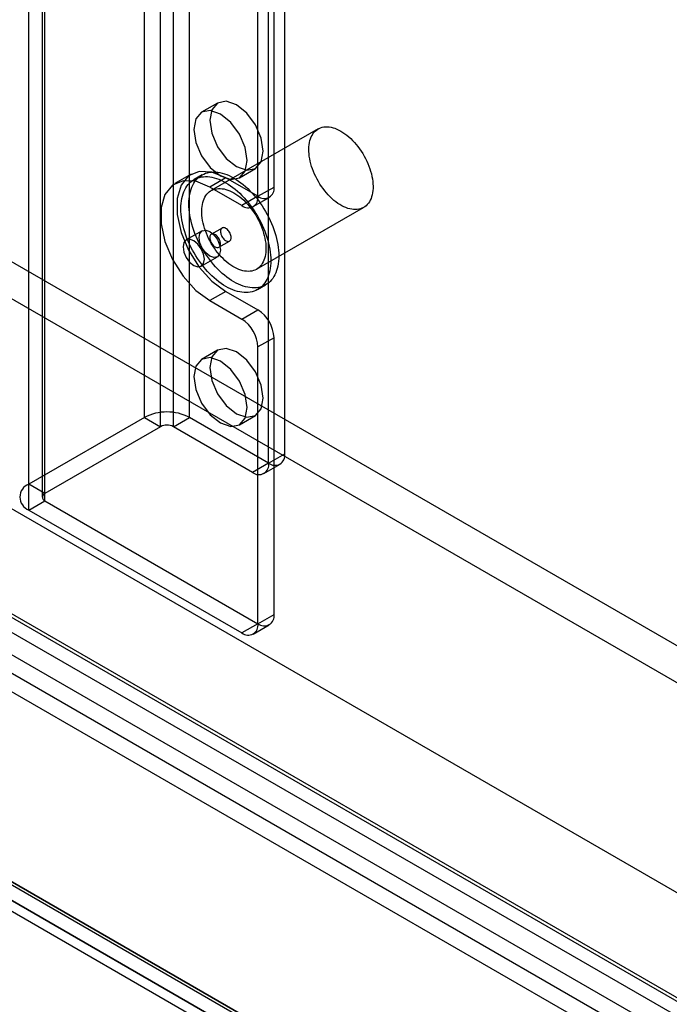
# Model space of a CAD drawing. Units: millimetres. Extents: x -245 to 3955, y -254 to 2716.
# Drawn here: x 3114 to 3157, y 1680 to 1745 of the extents above; entities that cross this region are included whole.
import ezdxf

# ---------------------------------------------------------------- set-up
doc = ezdxf.new("R2010")
doc.units = ezdxf.units.MM
doc.header["$LTSCALE"] = 2

msp = doc.modelspace()

# ---------------------------------------------------------------- linework, layer by layer
at = {"color": 7, "linetype": 'Continuous', "lineweight": 25}
for p, q in [((3122.262, 1718.729), (3122.262, 2151.496)), ((3125.232, 1718.729), (3125.232, 2151.496)), ((3123.323, 1718.117), (3123.323, 2150.883)), ((3124.171, 1718.117), (3124.171, 2150.883)), ((3114.625, 1714.32), (3114.625, 2147.087)), ((3131.525, 1716.321), (3131.525, 2146.638)), ((3115.51, 2146.23), (3115.51, 1713.463)), ((3115.686, 1713.708), (3115.686, 2146.475)), ((3115.686, 1713.218), (3115.686, 2145.985)), ((3130.464, 1715.708), (3130.464, 2146.025)), ((3114.625, 1712.606), (3114.625, 2145.372)), ((3130.818, 1733.96), (3130.818, 2107.772)), ((3129.757, 1733.347), (3129.757, 2107.16)), ((2655.25, 1993.552), (3460.786, 1528.526)), ((2654.19, 1991.715), (3459.726, 1526.689)), ((2641.108, 1985.388), (3446.644, 1520.362)), ((2642.169, 1984.776), (3447.705, 1519.75)), ((2635.127, 1981.9), (3454.747, 1508.744)), ((2634.066, 1981.288), (3453.686, 1508.132)), ((2634.915, 1981.775), (3481.122, 1493.27)), ((2633.825, 1979.955), (3480.09, 1491.416)), ((3127.093, 1739.511), (3126.032, 1738.899)), ((3133.737, 1737.802), (3126.666, 1733.72)), ((3055.122, 1735.522), (3475.568, 1492.804)), ((3128.532, 1734.569), (3129.593, 1735.181)), ((3125.336, 1734.8), (3124.275, 1734.187)), ((3126.066, 1734.759), (3125.536, 1734.453)), ((3127.636, 1734.572), (3126.575, 1733.959)), ((3129.757, 1733.347), (3127.636, 1734.572)), ((3055.122, 1734.297), (3475.568, 1491.579)), ((3128.697, 1732.735), (3126.575, 1733.959)), ((3129.757, 1733.347), (3130.818, 1733.96)), ((3129.757, 1733.347), (3128.697, 1732.735)), ((3129.446, 1732.661), (3130.507, 1733.273)), ((3129.666, 1728.524), (3136.737, 1732.606)), ((3126.075, 1731.069), (3125.015, 1730.457)), ((3127.386, 1731.249), (3126.679, 1730.841)), ((3127.179, 1729.974), (3127.886, 1730.383)), ((3126.015, 1728.725), (3127.075, 1729.337)), ((3463.618, 1485.906), (3043.172, 1728.624)), ((3043.455, 1728.257), (3462.734, 1486.213)), ((3043.914, 1728.195), (3462.027, 1486.824)), ((3042.854, 1727.583), (3460.966, 1486.212)), ((3463.618, 1484.681), (3043.172, 1727.399)), ((3129.736, 1727.178), (3130.266, 1727.484)), ((3042.705, 1726.958), (3461.984, 1484.913)), ((3127.636, 1727.06), (3126.575, 1726.447)), ((3127.636, 1727.06), (3129.757, 1725.835)), ((3126.575, 1726.447), (3128.697, 1725.223)), ((3128.697, 1725.223), (3129.757, 1725.835)), ((3130.818, 1723.998), (3129.757, 1723.386)), ((3130.818, 1705.707), (3130.818, 1723.998)), ((3127.093, 1723.181), (3126.032, 1722.568)), ((3129.757, 1705.095), (3129.757, 1723.386)), ((3122.262, 1718.729), (3114.625, 1714.32)), ((3122.262, 1718.729), (3123.323, 1718.117)), ((3124.171, 1718.117), (3125.232, 1718.729)), ((3130.464, 1715.708), (3125.232, 1718.729)), ((3128.532, 1718.238), (3129.593, 1718.85)), ((3123.323, 1718.117), (3115.686, 1713.708)), ((3129.404, 1715.096), (3124.171, 1718.117)), ((3130.464, 1715.708), (3131.525, 1716.321)), ((3130.464, 1715.708), (3129.404, 1715.096)), ((3130.154, 1715.022), (3131.214, 1715.634)), ((3115.686, 1713.708), (3114.625, 1714.32)), ((3114.625, 1712.606), (3115.686, 1713.218)), ((3115.686, 1713.218), (3129.757, 1705.095)), ((3114.625, 1712.606), (3128.697, 1704.483)), ((3129.757, 1705.095), (3130.818, 1705.707)), ((3129.757, 1705.095), (3128.697, 1704.483)), ((3129.446, 1704.408), (3130.507, 1705.021))]:
    msp.add_line(p, q, dxfattribs=at)
at = {"color": 7, "linetype": 'Continuous', "lineweight": 25, "flags": 128}
for points in [[(3128.343, 1739.388), (3127.666, 1739.623), (3127.093, 1739.511), (3126.71, 1739.07), (3126.575, 1738.367), (3126.71, 1737.508), (3127.093, 1736.624), (3127.666, 1735.851), (3128.343, 1735.305), (3129.019, 1735.07), (3129.593, 1735.181), (3129.976, 1735.622), (3130.111, 1736.326), (3129.976, 1737.185), (3129.593, 1738.068), (3129.019, 1738.842), (3128.343, 1739.388)], [(3127.282, 1734.693), (3127.959, 1734.458), (3128.532, 1734.569), (3128.916, 1735.01), (3129.05, 1735.713), (3128.916, 1736.572), (3128.532, 1737.456), (3127.959, 1738.229), (3127.282, 1738.775), (3126.606, 1739.01), (3126.032, 1738.899), (3125.649, 1738.458), (3125.515, 1737.755), (3125.649, 1736.896), (3126.032, 1736.012), (3126.606, 1735.239), (3127.282, 1734.693)], [(3135.237, 1737.654), (3135.369, 1737.573), (3135.501, 1737.483), (3135.631, 1737.384), (3135.76, 1737.276), (3135.887, 1737.161), (3136.011, 1737.038), (3136.132, 1736.908), (3136.25, 1736.772), (3136.364, 1736.629), (3136.473, 1736.481), (3136.578, 1736.328), (3136.678, 1736.17), (3136.772, 1736.009), (3136.86, 1735.845), (3136.942, 1735.678), (3137.017, 1735.51), (3137.085, 1735.34), (3137.146, 1735.169), (3137.2, 1734.999), (3137.246, 1734.83), (3137.285, 1734.662), (3137.315, 1734.496), (3137.338, 1734.333), (3137.352, 1734.173), (3137.358, 1734.018), (3137.356, 1733.866), (3137.346, 1733.72), (3137.328, 1733.58), (3137.301, 1733.446), (3137.267, 1733.319), (3137.224, 1733.199), (3137.174, 1733.087), (3137.117, 1732.983), (3137.052, 1732.888), (3136.98, 1732.801), (3136.902, 1732.724), (3136.817, 1732.657), (3136.726, 1732.599), (3136.629, 1732.552), (3136.526, 1732.514), (3136.419, 1732.487), (3136.307, 1732.471), (3136.191, 1732.465), (3136.072, 1732.47), (3135.949, 1732.485), (3135.823, 1732.511), (3135.696, 1732.548), (3135.566, 1732.594), (3135.435, 1732.651), (3135.303, 1732.717), (3135.171, 1732.794), (3135.04, 1732.879), (3134.909, 1732.974), (3134.779, 1733.077), (3134.651, 1733.188), (3134.526, 1733.307), (3134.403, 1733.434), (3134.283, 1733.567), (3134.167, 1733.707), (3134.055, 1733.852), (3133.948, 1734.003), (3133.846, 1734.158), (3133.749, 1734.318), (3133.658, 1734.48), (3133.573, 1734.646), (3133.494, 1734.814), (3133.423, 1734.983), (3133.358, 1735.153), (3133.3, 1735.323), (3133.25, 1735.493), (3133.208, 1735.662), (3133.173, 1735.829), (3133.147, 1735.994), (3133.129, 1736.155), (3133.118, 1736.313), (3133.116, 1736.466), (3133.122, 1736.615), (3133.137, 1736.758), (3133.159, 1736.895), (3133.19, 1737.026), (3133.228, 1737.15), (3133.274, 1737.266), (3133.328, 1737.374), (3133.389, 1737.473), (3133.458, 1737.564), (3133.533, 1737.646), (3133.615, 1737.718), (3133.703, 1737.781), (3133.797, 1737.834), (3133.896, 1737.876), (3134.001, 1737.908), (3134.111, 1737.93), (3134.225, 1737.941), (3134.342, 1737.941), (3134.464, 1737.931), (3134.588, 1737.911), (3134.715, 1737.88), (3134.844, 1737.838), (3134.974, 1737.787), (3135.105, 1737.725), (3135.237, 1737.654)], [(3127.636, 1734.572), (3126.719, 1734.949), (3125.877, 1734.991), (3125.178, 1734.695), (3124.677, 1734.084), (3124.416, 1733.209), (3124.416, 1732.14), (3124.677, 1730.963), (3125.178, 1729.775), (3125.877, 1728.671), (3126.719, 1727.741), (3127.636, 1727.06)], [(3127.636, 1734.245), (3127.791, 1734.151), (3127.946, 1734.047), (3128.1, 1733.935), (3128.253, 1733.814), (3128.405, 1733.685), (3128.554, 1733.548), (3128.7, 1733.403), (3128.844, 1733.251), (3128.984, 1733.093), (3129.121, 1732.928), (3129.253, 1732.758), (3129.381, 1732.582), (3129.505, 1732.402), (3129.623, 1732.217), (3129.736, 1732.028), (3129.843, 1731.836), (3129.944, 1731.642), (3130.039, 1731.444), (3130.127, 1731.246), (3130.208, 1731.046), (3130.282, 1730.845), (3130.349, 1730.644), (3130.408, 1730.444), (3130.46, 1730.245), (3130.505, 1730.047), (3130.541, 1729.852), (3130.569, 1729.659), (3130.589, 1729.469), (3130.602, 1729.283), (3130.606, 1729.101), (3130.602, 1728.924), (3130.589, 1728.752), (3130.569, 1728.586), (3130.541, 1728.426), (3130.505, 1728.272), (3130.46, 1728.125), (3130.408, 1727.986), (3130.349, 1727.855), (3130.282, 1727.731), (3130.208, 1727.616), (3130.127, 1727.51), (3130.039, 1727.413), (3129.944, 1727.325), (3129.843, 1727.247), (3129.736, 1727.178), (3129.623, 1727.12), (3129.505, 1727.072), (3129.381, 1727.033), (3129.253, 1727.006), (3129.121, 1726.988), (3128.984, 1726.982), (3128.844, 1726.985), (3128.7, 1727), (3128.554, 1727.024), (3128.405, 1727.059), (3128.253, 1727.105), (3128.1, 1727.16), (3127.946, 1727.226), (3127.791, 1727.301), (3127.636, 1727.386), (3127.48, 1727.481), (3127.325, 1727.584), (3127.171, 1727.697), (3127.018, 1727.818), (3126.867, 1727.947), (3126.718, 1728.084), (3126.572, 1728.228), (3126.428, 1728.38), (3126.288, 1728.538), (3126.151, 1728.703), (3126.018, 1728.873), (3125.89, 1729.049), (3125.767, 1729.229), (3125.649, 1729.414), (3125.536, 1729.603), (3125.429, 1729.795), (3125.328, 1729.99), (3125.233, 1730.187), (3125.145, 1730.386), (3125.064, 1730.586), (3124.99, 1730.786), (3124.923, 1730.987), (3124.863, 1731.187), (3124.811, 1731.386), (3124.767, 1731.584), (3124.731, 1731.78), (3124.703, 1731.973), (3124.682, 1732.162), (3124.67, 1732.348), (3124.666, 1732.53), (3124.67, 1732.707), (3124.682, 1732.879), (3124.703, 1733.046), (3124.731, 1733.206), (3124.767, 1733.359), (3124.811, 1733.506), (3124.863, 1733.645), (3124.923, 1733.777), (3124.99, 1733.9), (3125.064, 1734.015), (3125.145, 1734.121), (3125.233, 1734.219), (3125.328, 1734.306), (3125.429, 1734.385), (3125.536, 1734.453), (3125.649, 1734.511), (3125.767, 1734.56), (3125.89, 1734.598), (3126.018, 1734.626), (3126.151, 1734.643), (3126.288, 1734.65), (3126.428, 1734.646), (3126.572, 1734.632), (3126.718, 1734.607), (3126.867, 1734.572), (3127.018, 1734.527), (3127.171, 1734.471), (3127.325, 1734.406), (3127.48, 1734.33), (3127.636, 1734.245)], [(3128.166, 1734.551), (3128.322, 1734.457), (3128.477, 1734.353), (3128.631, 1734.241), (3128.784, 1734.12), (3128.935, 1733.991), (3129.084, 1733.854), (3129.23, 1733.709), (3129.374, 1733.558), (3129.514, 1733.399), (3129.651, 1733.235), (3129.784, 1733.064), (3129.912, 1732.889), (3130.035, 1732.708), (3130.153, 1732.523), (3130.266, 1732.335), (3130.373, 1732.143), (3130.474, 1731.948), (3130.569, 1731.751), (3130.657, 1731.552), (3130.738, 1731.352), (3130.812, 1731.151), (3130.879, 1730.951), (3130.939, 1730.75), (3130.991, 1730.551), (3131.035, 1730.353), (3131.071, 1730.158), (3131.099, 1729.965), (3131.12, 1729.775), (3131.132, 1729.589), (3131.136, 1729.407), (3131.132, 1729.23), (3131.12, 1729.058), (3131.099, 1728.892), (3131.071, 1728.732), (3131.035, 1728.578), (3130.991, 1728.432), (3130.939, 1728.292), (3130.879, 1728.161), (3130.812, 1728.037), (3130.738, 1727.922), (3130.657, 1727.816), (3130.569, 1727.719), (3130.474, 1727.631), (3130.373, 1727.553), (3130.266, 1727.485), (3130.153, 1727.426), (3130.035, 1727.378), (3129.912, 1727.34), (3129.784, 1727.312), (3129.651, 1727.295), (3129.514, 1727.288), (3129.374, 1727.292), (3129.23, 1727.306), (3129.084, 1727.33), (3128.935, 1727.366), (3128.784, 1727.411), (3128.631, 1727.466), (3128.477, 1727.532), (3128.322, 1727.607), (3128.166, 1727.692), (3128.011, 1727.787), (3127.856, 1727.89), (3127.702, 1728.003), (3127.549, 1728.124), (3127.398, 1728.253), (3127.248, 1728.39), (3127.102, 1728.535), (3126.958, 1728.686), (3126.818, 1728.845), (3126.681, 1729.009), (3126.549, 1729.179), (3126.421, 1729.355), (3126.297, 1729.536), (3126.179, 1729.72), (3126.066, 1729.909), (3125.959, 1730.101), (3125.858, 1730.296), (3125.764, 1730.493), (3125.675, 1730.692), (3125.594, 1730.892), (3125.52, 1731.093), (3125.453, 1731.293), (3125.394, 1731.493), (3125.342, 1731.693), (3125.298, 1731.89), (3125.261, 1732.086), (3125.233, 1732.279), (3125.213, 1732.468), (3125.2, 1732.654), (3125.196, 1732.836), (3125.2, 1733.013), (3125.213, 1733.185), (3125.233, 1733.352), (3125.261, 1733.512), (3125.298, 1733.666), (3125.342, 1733.812), (3125.394, 1733.951), (3125.453, 1734.083), (3125.52, 1734.206), (3125.594, 1734.321), (3125.675, 1734.428), (3125.764, 1734.525), (3125.858, 1734.612), (3125.959, 1734.691), (3126.066, 1734.759), (3126.179, 1734.818), (3126.297, 1734.866), (3126.421, 1734.904), (3126.549, 1734.932), (3126.681, 1734.949), (3126.818, 1734.956), (3126.958, 1734.952), (3127.102, 1734.938), (3127.248, 1734.913), (3127.398, 1734.878), (3127.549, 1734.833), (3127.702, 1734.777), (3127.856, 1734.712), (3128.011, 1734.636), (3128.166, 1734.551)], [(3126.575, 1733.959), (3125.659, 1734.336), (3124.817, 1734.378), (3124.117, 1734.082), (3123.616, 1733.472), (3123.356, 1732.597), (3123.356, 1731.527), (3123.616, 1730.351), (3124.117, 1729.163), (3124.817, 1728.059), (3125.659, 1727.128), (3126.575, 1726.447)], [(3128.166, 1733.571), (3128.298, 1733.491), (3128.429, 1733.401), (3128.56, 1733.302), (3128.689, 1733.194), (3128.815, 1733.079), (3128.94, 1732.956), (3129.061, 1732.826), (3129.179, 1732.69), (3129.293, 1732.547), (3129.402, 1732.399), (3129.507, 1732.246), (3129.607, 1732.088), (3129.701, 1731.927), (3129.789, 1731.763), (3129.871, 1731.596), (3129.946, 1731.428), (3130.014, 1731.258), (3130.075, 1731.087), (3130.129, 1730.917), (3130.175, 1730.748), (3130.214, 1730.58), (3130.244, 1730.414), (3130.267, 1730.251), (3130.281, 1730.091), (3130.287, 1729.935), (3130.285, 1729.784), (3130.275, 1729.638), (3130.257, 1729.498), (3130.23, 1729.364), (3130.196, 1729.237), (3130.153, 1729.117), (3130.103, 1729.005), (3130.046, 1728.901), (3129.981, 1728.806), (3129.909, 1728.719), (3129.831, 1728.642), (3129.746, 1728.575), (3129.654, 1728.517), (3129.558, 1728.47), (3129.455, 1728.432), (3129.348, 1728.405), (3129.236, 1728.389), (3129.12, 1728.383), (3129.001, 1728.388), (3128.878, 1728.403), (3128.752, 1728.429), (3128.624, 1728.466), (3128.495, 1728.512), (3128.364, 1728.569), (3128.232, 1728.635), (3128.1, 1728.712), (3127.969, 1728.797), (3127.838, 1728.891), (3127.708, 1728.995), (3127.58, 1729.106), (3127.454, 1729.225), (3127.332, 1729.352), (3127.212, 1729.485), (3127.096, 1729.625), (3126.984, 1729.77), (3126.877, 1729.921), (3126.775, 1730.076), (3126.678, 1730.235), (3126.587, 1730.398), (3126.502, 1730.564), (3126.423, 1730.732), (3126.351, 1730.901), (3126.287, 1731.071), (3126.229, 1731.241), (3126.179, 1731.411), (3126.137, 1731.58), (3126.102, 1731.747), (3126.076, 1731.912), (3126.057, 1732.073), (3126.047, 1732.231), (3126.045, 1732.384), (3126.051, 1732.533), (3126.066, 1732.676), (3126.088, 1732.813), (3126.119, 1732.944), (3126.157, 1733.068), (3126.203, 1733.184), (3126.257, 1733.292), (3126.318, 1733.391), (3126.387, 1733.482), (3126.462, 1733.564), (3126.544, 1733.636), (3126.632, 1733.699), (3126.726, 1733.752), (3126.825, 1733.794), (3126.93, 1733.826), (3127.04, 1733.848), (3127.154, 1733.859), (3127.271, 1733.859), (3127.393, 1733.849), (3127.517, 1733.829), (3127.644, 1733.798), (3127.773, 1733.756), (3127.903, 1733.705), (3128.034, 1733.643), (3128.166, 1733.571)], [(3127.636, 1731.224), (3127.582, 1731.25), (3127.529, 1731.267), (3127.479, 1731.272), (3127.432, 1731.267), (3127.391, 1731.251), (3127.355, 1731.226), (3127.325, 1731.19), (3127.303, 1731.146), (3127.289, 1731.094), (3127.283, 1731.035), (3127.285, 1730.972), (3127.295, 1730.904), (3127.313, 1730.835), (3127.339, 1730.765), (3127.372, 1730.696), (3127.411, 1730.631), (3127.455, 1730.569), (3127.504, 1730.513), (3127.555, 1730.465), (3127.609, 1730.424), (3127.663, 1730.393), (3127.716, 1730.372), (3127.768, 1730.361), (3127.817, 1730.36), (3127.861, 1730.371), (3127.9, 1730.392), (3127.933, 1730.422), (3127.958, 1730.462), (3127.977, 1730.511), (3127.987, 1730.566), (3127.989, 1730.627), (3127.983, 1730.693), (3127.969, 1730.762), (3127.946, 1730.831), (3127.917, 1730.901), (3127.881, 1730.968), (3127.839, 1731.032), (3127.793, 1731.091), (3127.743, 1731.143), (3127.69, 1731.188), (3127.636, 1731.224)], [(3125.868, 1730.612), (3125.922, 1730.893), (3126.075, 1731.069), (3126.305, 1731.114), (3126.575, 1731.02), (3126.846, 1730.802), (3127.075, 1730.492), (3127.228, 1730.139), (3127.282, 1729.795), (3127.228, 1729.514), (3127.075, 1729.337), (3126.846, 1729.293), (3126.575, 1729.387), (3126.305, 1729.605), (3126.075, 1729.915), (3125.922, 1730.268), (3125.868, 1730.612)], [(3126.929, 1729.999), (3126.983, 1729.973), (3127.035, 1729.957), (3127.086, 1729.951), (3127.132, 1729.956), (3127.174, 1729.972), (3127.21, 1729.998), (3127.239, 1730.033), (3127.262, 1730.077), (3127.276, 1730.129), (3127.282, 1730.188), (3127.28, 1730.252), (3127.27, 1730.319), (3127.251, 1730.388), (3127.226, 1730.458), (3127.193, 1730.527), (3127.154, 1730.593), (3127.109, 1730.654), (3127.061, 1730.71), (3127.009, 1730.759), (3126.956, 1730.799), (3126.902, 1730.83), (3126.848, 1730.852), (3126.797, 1730.862), (3126.748, 1730.863), (3126.704, 1730.852), (3126.665, 1730.832), (3126.632, 1730.801), (3126.606, 1730.761), (3126.588, 1730.712), (3126.578, 1730.657), (3126.575, 1730.596), (3126.582, 1730.53), (3126.596, 1730.462), (3126.618, 1730.392), (3126.648, 1730.322), (3126.684, 1730.255), (3126.725, 1730.191), (3126.772, 1730.132), (3126.822, 1730.08), (3126.875, 1730.035), (3126.929, 1729.999)], [(3126.222, 1729.183), (3126.168, 1729.526), (3126.015, 1729.88), (3125.785, 1730.189), (3125.515, 1730.408), (3125.244, 1730.502), (3125.015, 1730.457), (3124.861, 1730.281), (3124.807, 1729.999), (3124.861, 1729.656), (3125.015, 1729.302), (3125.244, 1728.993), (3125.515, 1728.775), (3125.785, 1728.68), (3126.015, 1728.725), (3126.168, 1728.901), (3126.222, 1729.183)], [(3128.343, 1723.057), (3127.666, 1723.292), (3127.093, 1723.181), (3126.71, 1722.74), (3126.575, 1722.036), (3126.71, 1721.177), (3127.093, 1720.294), (3127.666, 1719.52), (3128.343, 1718.974), (3129.019, 1718.739), (3129.593, 1718.85), (3129.976, 1719.291), (3130.111, 1719.995), (3129.976, 1720.854), (3129.593, 1721.737), (3129.019, 1722.511), (3128.343, 1723.057)], [(3127.282, 1718.362), (3127.959, 1718.127), (3128.532, 1718.238), (3128.916, 1718.679), (3129.05, 1719.383), (3128.916, 1720.242), (3128.532, 1721.125), (3127.959, 1721.899), (3127.282, 1722.445), (3126.606, 1722.68), (3126.032, 1722.568), (3125.649, 1722.127), (3125.515, 1721.424), (3125.649, 1720.565), (3126.032, 1719.681), (3126.606, 1718.908), (3127.282, 1718.362)]]:
    msp.add_lwpolyline(points, dxfattribs=at)
at = {"color": 7, "linetype": 'Continuous', "lineweight": 25}
for centre, radius, start, end in [((3130.171, 1733.855), 0.655, 230.79671, 9.21404), ((3129.111, 1733.242), 0.655, 230.79671, 9.21404), ((3128.515, 1723.893), 2.305, 2.60548, 57.39452), ((3127.454, 1723.281), 2.305, 2.60548, 57.39452), ((3123.747, 1715.863), 3.228, 62.60967, 117.39033), ((3123.747, 1717.298), 0.922, 62.60967, 117.39033), ((3130.878, 1716.216), 0.655, 230.79671, 9.21404), ((3129.818, 1715.603), 0.655, 230.79671, 9.21404), ((3114.95, 1713.463), 0.917, 110.78342, 249.21658), ((3115.779, 1713.463), 0.262, 110.78342, 249.21658), ((3130.171, 1705.602), 0.655, 230.79671, 9.21404), ((3129.111, 1704.99), 0.655, 230.79671, 9.21404)]:
    msp.add_arc(centre, radius, start, end, dxfattribs=at)

doc.saveas('drawing.dxf')
